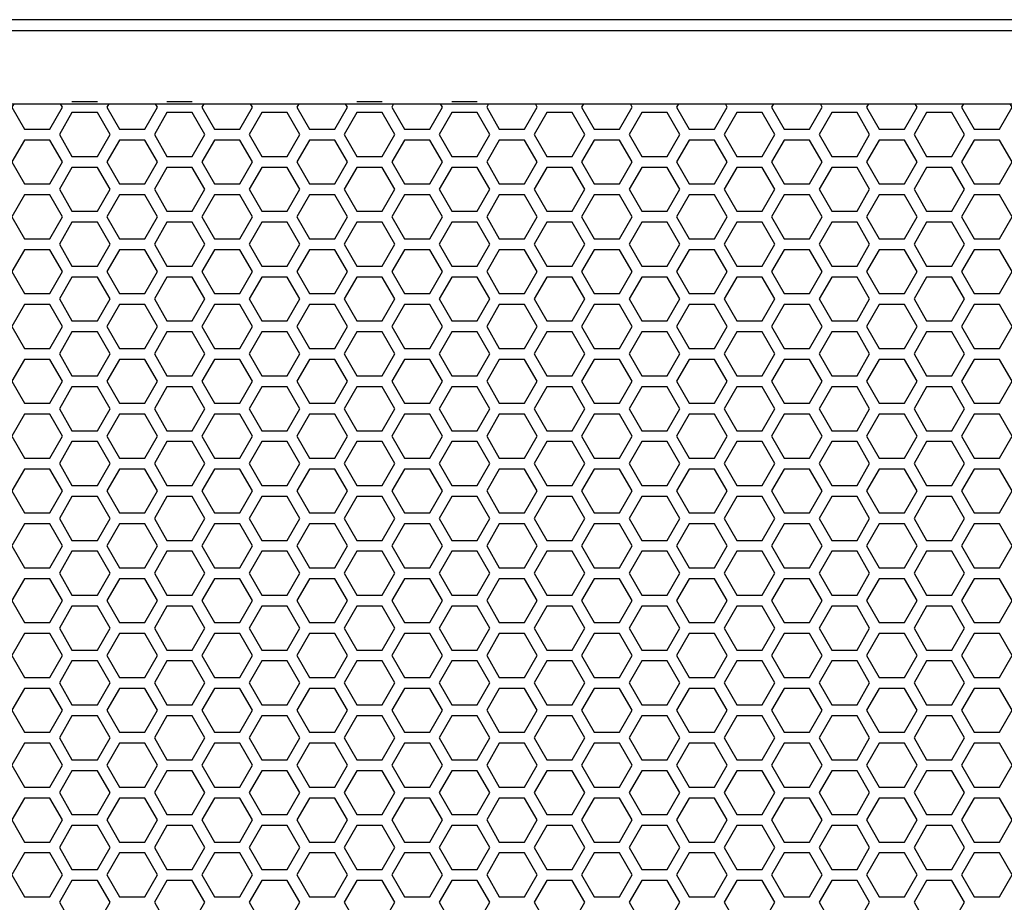
# Model space of a CAD drawing. Units: inches. Extents: x 10 to 1389, y 19 to 613.
# Drawn here: x 375 to 386, y 139 to 148 of the extents above; entities that cross this region are included whole.
import ezdxf

# ---------------------------------------------------------------- set-up
doc = ezdxf.new("R2010")
doc.units = ezdxf.units.IN
doc.header["$MEASUREMENT"] = 0

msp = doc.modelspace()

# ---------------------------------------------------------------- linework, layer by layer
at = {"elevation": 0}
for points in [[(362.591, 129.899), (390.543, 129.899), (390.543, 148.009), (362.591, 148.009)], [(390.445, 147.891), (362.689, 147.891), (362.689, 129.978), (390.445, 129.978)], [(375.922, 146.537), (376.059, 146.773), (375.922, 147.01), (375.649, 147.01), (375.513, 146.773), (375.649, 146.537)], [(376.945, 146.537), (377.081, 146.773), (376.945, 147.01), (376.672, 147.01), (376.536, 146.773), (376.672, 146.537)], [(377.968, 146.537), (378.104, 146.773), (377.968, 147.01), (377.695, 147.01), (377.559, 146.773), (377.695, 146.537)], [(378.991, 146.537), (379.127, 146.773), (378.991, 147.01), (378.718, 147.01), (378.582, 146.773), (378.718, 146.537)], [(380.014, 146.537), (380.15, 146.773), (380.014, 147.01), (379.741, 147.01), (379.604, 146.773), (379.741, 146.537)], [(381.036, 146.537), (381.173, 146.773), (381.036, 147.01), (380.764, 147.01), (380.627, 146.773), (380.764, 146.537)], [(382.059, 146.537), (382.196, 146.773), (382.059, 147.01), (381.787, 147.01), (381.65, 146.773), (381.787, 146.537)], [(383.082, 146.537), (383.219, 146.773), (383.082, 147.01), (382.809, 147.01), (382.673, 146.773), (382.809, 146.537)], [(384.105, 146.537), (384.241, 146.773), (384.105, 147.01), (383.832, 147.01), (383.696, 146.773), (383.832, 146.537)], [(385.128, 146.537), (385.264, 146.773), (385.128, 147.01), (384.855, 147.01), (384.719, 146.773), (384.855, 146.537)], [(375.411, 146.242), (375.547, 146.478), (375.411, 146.714), (375.138, 146.714), (375.002, 146.478), (375.138, 146.242)], [(376.434, 146.242), (376.57, 146.478), (376.434, 146.714), (376.161, 146.714), (376.024, 146.478), (376.161, 146.242)], [(377.456, 146.242), (377.593, 146.478), (377.456, 146.714), (377.184, 146.714), (377.047, 146.478), (377.184, 146.242)], [(378.479, 146.242), (378.616, 146.478), (378.479, 146.714), (378.207, 146.714), (378.07, 146.478), (378.207, 146.242)], [(379.502, 146.242), (379.639, 146.478), (379.502, 146.714), (379.229, 146.714), (379.093, 146.478), (379.229, 146.242)], [(380.525, 146.242), (380.661, 146.478), (380.525, 146.714), (380.252, 146.714), (380.116, 146.478), (380.252, 146.242)], [(381.548, 146.242), (381.684, 146.478), (381.548, 146.714), (381.275, 146.714), (381.139, 146.478), (381.275, 146.242)], [(382.571, 146.242), (382.707, 146.478), (382.571, 146.714), (382.298, 146.714), (382.162, 146.478), (382.298, 146.242)], [(383.594, 146.242), (383.73, 146.478), (383.594, 146.714), (383.321, 146.714), (383.184, 146.478), (383.321, 146.242)], [(384.616, 146.242), (384.753, 146.478), (384.616, 146.714), (384.344, 146.714), (384.207, 146.478), (384.344, 146.242)], [(385.639, 146.242), (385.776, 146.478), (385.639, 146.714), (385.367, 146.714), (385.23, 146.478), (385.367, 146.242)], [(375.922, 145.947), (376.059, 146.183), (375.922, 146.419), (375.649, 146.419), (375.513, 146.183), (375.649, 145.947)], [(376.945, 145.947), (377.081, 146.183), (376.945, 146.419), (376.672, 146.419), (376.536, 146.183), (376.672, 145.947)], [(377.968, 145.947), (378.104, 146.183), (377.968, 146.419), (377.695, 146.419), (377.559, 146.183), (377.695, 145.947)], [(378.991, 145.947), (379.127, 146.183), (378.991, 146.419), (378.718, 146.419), (378.582, 146.183), (378.718, 145.947)], [(380.014, 145.947), (380.15, 146.183), (380.014, 146.419), (379.741, 146.419), (379.604, 146.183), (379.741, 145.947)], [(381.036, 145.947), (381.173, 146.183), (381.036, 146.419), (380.764, 146.419), (380.627, 146.183), (380.764, 145.947)], [(382.059, 145.947), (382.196, 146.183), (382.059, 146.419), (381.787, 146.419), (381.65, 146.183), (381.787, 145.947)], [(383.082, 145.947), (383.219, 146.183), (383.082, 146.419), (382.809, 146.419), (382.673, 146.183), (382.809, 145.947)], [(384.105, 145.947), (384.241, 146.183), (384.105, 146.419), (383.832, 146.419), (383.696, 146.183), (383.832, 145.947)], [(385.128, 145.947), (385.264, 146.183), (385.128, 146.419), (384.855, 146.419), (384.719, 146.183), (384.855, 145.947)], [(375.411, 145.651), (375.547, 145.888), (375.411, 146.124), (375.138, 146.124), (375.002, 145.888), (375.138, 145.651)], [(376.434, 145.651), (376.57, 145.888), (376.434, 146.124), (376.161, 146.124), (376.024, 145.888), (376.161, 145.651)], [(377.456, 145.651), (377.593, 145.888), (377.456, 146.124), (377.184, 146.124), (377.047, 145.888), (377.184, 145.651)], [(378.479, 145.651), (378.616, 145.888), (378.479, 146.124), (378.207, 146.124), (378.07, 145.888), (378.207, 145.651)], [(379.502, 145.651), (379.639, 145.888), (379.502, 146.124), (379.229, 146.124), (379.093, 145.888), (379.229, 145.651)], [(380.525, 145.651), (380.661, 145.888), (380.525, 146.124), (380.252, 146.124), (380.116, 145.888), (380.252, 145.651)], [(381.548, 145.651), (381.684, 145.888), (381.548, 146.124), (381.275, 146.124), (381.139, 145.888), (381.275, 145.651)], [(382.571, 145.651), (382.707, 145.888), (382.571, 146.124), (382.298, 146.124), (382.162, 145.888), (382.298, 145.651)], [(383.594, 145.651), (383.73, 145.888), (383.594, 146.124), (383.321, 146.124), (383.184, 145.888), (383.321, 145.651)], [(384.616, 145.651), (384.753, 145.888), (384.616, 146.124), (384.344, 146.124), (384.207, 145.888), (384.344, 145.651)], [(385.639, 145.651), (385.776, 145.888), (385.639, 146.124), (385.367, 146.124), (385.23, 145.888), (385.367, 145.651)], [(375.922, 145.356), (376.059, 145.592), (375.922, 145.829), (375.649, 145.829), (375.513, 145.592), (375.649, 145.356)], [(376.945, 145.356), (377.081, 145.592), (376.945, 145.829), (376.672, 145.829), (376.536, 145.592), (376.672, 145.356)], [(377.968, 145.356), (378.104, 145.592), (377.968, 145.829), (377.695, 145.829), (377.559, 145.592), (377.695, 145.356)], [(378.991, 145.356), (379.127, 145.592), (378.991, 145.829), (378.718, 145.829), (378.582, 145.592), (378.718, 145.356)], [(380.014, 145.356), (380.15, 145.592), (380.014, 145.829), (379.741, 145.829), (379.604, 145.592), (379.741, 145.356)], [(381.036, 145.356), (381.173, 145.592), (381.036, 145.829), (380.764, 145.829), (380.627, 145.592), (380.764, 145.356)], [(382.059, 145.356), (382.196, 145.592), (382.059, 145.829), (381.787, 145.829), (381.65, 145.592), (381.787, 145.356)], [(383.082, 145.356), (383.219, 145.592), (383.082, 145.829), (382.809, 145.829), (382.673, 145.592), (382.809, 145.356)], [(384.105, 145.356), (384.241, 145.592), (384.105, 145.829), (383.832, 145.829), (383.696, 145.592), (383.832, 145.356)], [(385.128, 145.356), (385.264, 145.592), (385.128, 145.829), (384.855, 145.829), (384.719, 145.592), (384.855, 145.356)], [(375.411, 145.061), (375.547, 145.297), (375.411, 145.533), (375.138, 145.533), (375.002, 145.297), (375.138, 145.061)], [(376.434, 145.061), (376.57, 145.297), (376.434, 145.533), (376.161, 145.533), (376.024, 145.297), (376.161, 145.061)], [(377.456, 145.061), (377.593, 145.297), (377.456, 145.533), (377.184, 145.533), (377.047, 145.297), (377.184, 145.061)], [(378.479, 145.061), (378.616, 145.297), (378.479, 145.533), (378.207, 145.533), (378.07, 145.297), (378.207, 145.061)], [(379.502, 145.061), (379.639, 145.297), (379.502, 145.533), (379.229, 145.533), (379.093, 145.297), (379.229, 145.061)], [(380.525, 145.061), (380.661, 145.297), (380.525, 145.533), (380.252, 145.533), (380.116, 145.297), (380.252, 145.061)], [(381.548, 145.061), (381.684, 145.297), (381.548, 145.533), (381.275, 145.533), (381.139, 145.297), (381.275, 145.061)], [(382.571, 145.061), (382.707, 145.297), (382.571, 145.533), (382.298, 145.533), (382.162, 145.297), (382.298, 145.061)], [(383.594, 145.061), (383.73, 145.297), (383.594, 145.533), (383.321, 145.533), (383.184, 145.297), (383.321, 145.061)], [(384.616, 145.061), (384.753, 145.297), (384.616, 145.533), (384.344, 145.533), (384.207, 145.297), (384.344, 145.061)], [(385.639, 145.061), (385.776, 145.297), (385.639, 145.533), (385.367, 145.533), (385.23, 145.297), (385.367, 145.061)], [(375.922, 144.766), (376.059, 145.002), (375.922, 145.238), (375.649, 145.238), (375.513, 145.002), (375.649, 144.766)], [(376.945, 144.766), (377.081, 145.002), (376.945, 145.238), (376.672, 145.238), (376.536, 145.002), (376.672, 144.766)], [(377.968, 144.766), (378.104, 145.002), (377.968, 145.238), (377.695, 145.238), (377.559, 145.002), (377.695, 144.766)], [(378.991, 144.766), (379.127, 145.002), (378.991, 145.238), (378.718, 145.238), (378.582, 145.002), (378.718, 144.766)], [(380.014, 144.766), (380.15, 145.002), (380.014, 145.238), (379.741, 145.238), (379.604, 145.002), (379.741, 144.766)], [(381.036, 144.766), (381.173, 145.002), (381.036, 145.238), (380.764, 145.238), (380.627, 145.002), (380.764, 144.766)], [(382.059, 144.766), (382.196, 145.002), (382.059, 145.238), (381.787, 145.238), (381.65, 145.002), (381.787, 144.766)], [(383.082, 144.766), (383.219, 145.002), (383.082, 145.238), (382.809, 145.238), (382.673, 145.002), (382.809, 144.766)], [(384.105, 144.766), (384.241, 145.002), (384.105, 145.238), (383.832, 145.238), (383.696, 145.002), (383.832, 144.766)], [(385.128, 144.766), (385.264, 145.002), (385.128, 145.238), (384.855, 145.238), (384.719, 145.002), (384.855, 144.766)], [(375.411, 144.47), (375.547, 144.706), (375.411, 144.943), (375.138, 144.943), (375.002, 144.706), (375.138, 144.47)], [(376.434, 144.47), (376.57, 144.706), (376.434, 144.943), (376.161, 144.943), (376.024, 144.706), (376.161, 144.47)], [(377.456, 144.47), (377.593, 144.706), (377.456, 144.943), (377.184, 144.943), (377.047, 144.706), (377.184, 144.47)], [(378.479, 144.47), (378.616, 144.706), (378.479, 144.943), (378.207, 144.943), (378.07, 144.706), (378.207, 144.47)], [(379.502, 144.47), (379.639, 144.706), (379.502, 144.943), (379.229, 144.943), (379.093, 144.706), (379.229, 144.47)], [(380.525, 144.47), (380.661, 144.706), (380.525, 144.943), (380.252, 144.943), (380.116, 144.706), (380.252, 144.47)], [(381.548, 144.47), (381.684, 144.706), (381.548, 144.943), (381.275, 144.943), (381.139, 144.706), (381.275, 144.47)], [(382.571, 144.47), (382.707, 144.706), (382.571, 144.943), (382.298, 144.943), (382.162, 144.706), (382.298, 144.47)], [(383.594, 144.47), (383.73, 144.706), (383.594, 144.943), (383.321, 144.943), (383.184, 144.706), (383.321, 144.47)], [(384.616, 144.47), (384.753, 144.706), (384.616, 144.943), (384.344, 144.943), (384.207, 144.706), (384.344, 144.47)], [(385.639, 144.47), (385.776, 144.706), (385.639, 144.943), (385.367, 144.943), (385.23, 144.706), (385.367, 144.47)], [(375.922, 144.175), (376.059, 144.411), (375.922, 144.647), (375.649, 144.647), (375.513, 144.411), (375.649, 144.175)], [(376.945, 144.175), (377.081, 144.411), (376.945, 144.647), (376.672, 144.647), (376.536, 144.411), (376.672, 144.175)], [(377.968, 144.175), (378.104, 144.411), (377.968, 144.647), (377.695, 144.647), (377.559, 144.411), (377.695, 144.175)], [(378.991, 144.175), (379.127, 144.411), (378.991, 144.647), (378.718, 144.647), (378.582, 144.411), (378.718, 144.175)], [(380.014, 144.175), (380.15, 144.411), (380.014, 144.647), (379.741, 144.647), (379.604, 144.411), (379.741, 144.175)], [(381.036, 144.175), (381.173, 144.411), (381.036, 144.647), (380.764, 144.647), (380.627, 144.411), (380.764, 144.175)], [(382.059, 144.175), (382.196, 144.411), (382.059, 144.647), (381.787, 144.647), (381.65, 144.411), (381.787, 144.175)], [(383.082, 144.175), (383.219, 144.411), (383.082, 144.647), (382.809, 144.647), (382.673, 144.411), (382.809, 144.175)], [(384.105, 144.175), (384.241, 144.411), (384.105, 144.647), (383.832, 144.647), (383.696, 144.411), (383.832, 144.175)], [(385.128, 144.175), (385.264, 144.411), (385.128, 144.647), (384.855, 144.647), (384.719, 144.411), (384.855, 144.175)], [(375.411, 143.88), (375.547, 144.116), (375.411, 144.352), (375.138, 144.352), (375.002, 144.116), (375.138, 143.88)], [(376.434, 143.88), (376.57, 144.116), (376.434, 144.352), (376.161, 144.352), (376.024, 144.116), (376.161, 143.88)], [(377.456, 143.88), (377.593, 144.116), (377.456, 144.352), (377.184, 144.352), (377.047, 144.116), (377.184, 143.88)], [(378.479, 143.88), (378.616, 144.116), (378.479, 144.352), (378.207, 144.352), (378.07, 144.116), (378.207, 143.88)], [(379.502, 143.88), (379.639, 144.116), (379.502, 144.352), (379.229, 144.352), (379.093, 144.116), (379.229, 143.88)], [(380.525, 143.88), (380.661, 144.116), (380.525, 144.352), (380.252, 144.352), (380.116, 144.116), (380.252, 143.88)], [(381.548, 143.88), (381.684, 144.116), (381.548, 144.352), (381.275, 144.352), (381.139, 144.116), (381.275, 143.88)], [(382.571, 143.88), (382.707, 144.116), (382.571, 144.352), (382.298, 144.352), (382.162, 144.116), (382.298, 143.88)], [(383.594, 143.88), (383.73, 144.116), (383.594, 144.352), (383.321, 144.352), (383.184, 144.116), (383.321, 143.88)], [(384.616, 143.88), (384.753, 144.116), (384.616, 144.352), (384.344, 144.352), (384.207, 144.116), (384.344, 143.88)], [(385.639, 143.88), (385.776, 144.116), (385.639, 144.352), (385.367, 144.352), (385.23, 144.116), (385.367, 143.88)], [(375.922, 143.584), (376.059, 143.821), (375.922, 144.057), (375.649, 144.057), (375.513, 143.821), (375.649, 143.584)], [(376.945, 143.584), (377.081, 143.821), (376.945, 144.057), (376.672, 144.057), (376.536, 143.821), (376.672, 143.584)], [(377.968, 143.584), (378.104, 143.821), (377.968, 144.057), (377.695, 144.057), (377.559, 143.821), (377.695, 143.584)], [(378.991, 143.584), (379.127, 143.821), (378.991, 144.057), (378.718, 144.057), (378.582, 143.821), (378.718, 143.584)], [(380.014, 143.584), (380.15, 143.821), (380.014, 144.057), (379.741, 144.057), (379.604, 143.821), (379.741, 143.584)], [(381.036, 143.584), (381.173, 143.821), (381.036, 144.057), (380.764, 144.057), (380.627, 143.821), (380.764, 143.584)], [(382.059, 143.584), (382.196, 143.821), (382.059, 144.057), (381.787, 144.057), (381.65, 143.821), (381.787, 143.584)], [(383.082, 143.584), (383.219, 143.821), (383.082, 144.057), (382.809, 144.057), (382.673, 143.821), (382.809, 143.584)], [(384.105, 143.584), (384.241, 143.821), (384.105, 144.057), (383.832, 144.057), (383.696, 143.821), (383.832, 143.584)], [(385.128, 143.584), (385.264, 143.821), (385.128, 144.057), (384.855, 144.057), (384.719, 143.821), (384.855, 143.584)], [(375.411, 143.289), (375.547, 143.525), (375.411, 143.762), (375.138, 143.762), (375.002, 143.525), (375.138, 143.289)], [(376.434, 143.289), (376.57, 143.525), (376.434, 143.762), (376.161, 143.762), (376.024, 143.525), (376.161, 143.289)], [(377.456, 143.289), (377.593, 143.525), (377.456, 143.762), (377.184, 143.762), (377.047, 143.525), (377.184, 143.289)], [(378.479, 143.289), (378.616, 143.525), (378.479, 143.762), (378.207, 143.762), (378.07, 143.525), (378.207, 143.289)], [(379.502, 143.289), (379.639, 143.525), (379.502, 143.762), (379.229, 143.762), (379.093, 143.525), (379.229, 143.289)], [(380.525, 143.289), (380.661, 143.525), (380.525, 143.762), (380.252, 143.762), (380.116, 143.525), (380.252, 143.289)], [(381.548, 143.289), (381.684, 143.525), (381.548, 143.762), (381.275, 143.762), (381.139, 143.525), (381.275, 143.289)], [(382.571, 143.289), (382.707, 143.525), (382.571, 143.762), (382.298, 143.762), (382.162, 143.525), (382.298, 143.289)], [(383.594, 143.289), (383.73, 143.525), (383.594, 143.762), (383.321, 143.762), (383.184, 143.525), (383.321, 143.289)], [(384.616, 143.289), (384.753, 143.525), (384.616, 143.762), (384.344, 143.762), (384.207, 143.525), (384.344, 143.289)], [(385.639, 143.289), (385.776, 143.525), (385.639, 143.762), (385.367, 143.762), (385.23, 143.525), (385.367, 143.289)], [(375.922, 142.994), (376.059, 143.23), (375.922, 143.466), (375.649, 143.466), (375.513, 143.23), (375.649, 142.994)], [(376.945, 142.994), (377.081, 143.23), (376.945, 143.466), (376.672, 143.466), (376.536, 143.23), (376.672, 142.994)], [(377.968, 142.994), (378.104, 143.23), (377.968, 143.466), (377.695, 143.466), (377.559, 143.23), (377.695, 142.994)], [(378.991, 142.994), (379.127, 143.23), (378.991, 143.466), (378.718, 143.466), (378.582, 143.23), (378.718, 142.994)], [(380.014, 142.994), (380.15, 143.23), (380.014, 143.466), (379.741, 143.466), (379.604, 143.23), (379.741, 142.994)], [(381.036, 142.994), (381.173, 143.23), (381.036, 143.466), (380.764, 143.466), (380.627, 143.23), (380.764, 142.994)], [(382.059, 142.994), (382.196, 143.23), (382.059, 143.466), (381.787, 143.466), (381.65, 143.23), (381.787, 142.994)], [(383.082, 142.994), (383.219, 143.23), (383.082, 143.466), (382.809, 143.466), (382.673, 143.23), (382.809, 142.994)], [(384.105, 142.994), (384.241, 143.23), (384.105, 143.466), (383.832, 143.466), (383.696, 143.23), (383.832, 142.994)], [(385.128, 142.994), (385.264, 143.23), (385.128, 143.466), (384.855, 143.466), (384.719, 143.23), (384.855, 142.994)], [(375.411, 142.699), (375.547, 142.935), (375.411, 143.171), (375.138, 143.171), (375.002, 142.935), (375.138, 142.699)], [(376.434, 142.699), (376.57, 142.935), (376.434, 143.171), (376.161, 143.171), (376.024, 142.935), (376.161, 142.699)], [(377.456, 142.699), (377.593, 142.935), (377.456, 143.171), (377.184, 143.171), (377.047, 142.935), (377.184, 142.699)], [(378.479, 142.699), (378.616, 142.935), (378.479, 143.171), (378.207, 143.171), (378.07, 142.935), (378.207, 142.699)], [(379.502, 142.699), (379.639, 142.935), (379.502, 143.171), (379.229, 143.171), (379.093, 142.935), (379.229, 142.699)], [(380.525, 142.699), (380.661, 142.935), (380.525, 143.171), (380.252, 143.171), (380.116, 142.935), (380.252, 142.699)], [(381.548, 142.699), (381.684, 142.935), (381.548, 143.171), (381.275, 143.171), (381.139, 142.935), (381.275, 142.699)], [(382.571, 142.699), (382.707, 142.935), (382.571, 143.171), (382.298, 143.171), (382.162, 142.935), (382.298, 142.699)], [(383.594, 142.699), (383.73, 142.935), (383.594, 143.171), (383.321, 143.171), (383.184, 142.935), (383.321, 142.699)], [(384.616, 142.699), (384.753, 142.935), (384.616, 143.171), (384.344, 143.171), (384.207, 142.935), (384.344, 142.699)], [(385.639, 142.699), (385.776, 142.935), (385.639, 143.171), (385.367, 143.171), (385.23, 142.935), (385.367, 142.699)], [(375.922, 142.403), (376.059, 142.64), (375.922, 142.876), (375.649, 142.876), (375.513, 142.64), (375.649, 142.403)], [(376.945, 142.403), (377.081, 142.64), (376.945, 142.876), (376.672, 142.876), (376.536, 142.64), (376.672, 142.403)], [(377.968, 142.403), (378.104, 142.64), (377.968, 142.876), (377.695, 142.876), (377.559, 142.64), (377.695, 142.403)], [(378.991, 142.403), (379.127, 142.64), (378.991, 142.876), (378.718, 142.876), (378.582, 142.64), (378.718, 142.403)], [(380.014, 142.403), (380.15, 142.64), (380.014, 142.876), (379.741, 142.876), (379.604, 142.64), (379.741, 142.403)], [(381.036, 142.403), (381.173, 142.64), (381.036, 142.876), (380.764, 142.876), (380.627, 142.64), (380.764, 142.403)], [(382.059, 142.403), (382.196, 142.64), (382.059, 142.876), (381.787, 142.876), (381.65, 142.64), (381.787, 142.403)], [(383.082, 142.403), (383.219, 142.64), (383.082, 142.876), (382.809, 142.876), (382.673, 142.64), (382.809, 142.403)], [(384.105, 142.403), (384.241, 142.64), (384.105, 142.876), (383.832, 142.876), (383.696, 142.64), (383.832, 142.403)], [(385.128, 142.403), (385.264, 142.64), (385.128, 142.876), (384.855, 142.876), (384.719, 142.64), (384.855, 142.403)], [(375.411, 142.108), (375.547, 142.344), (375.411, 142.58), (375.138, 142.58), (375.002, 142.344), (375.138, 142.108)], [(376.434, 142.108), (376.57, 142.344), (376.434, 142.58), (376.161, 142.58), (376.024, 142.344), (376.161, 142.108)], [(377.456, 142.108), (377.593, 142.344), (377.456, 142.58), (377.184, 142.58), (377.047, 142.344), (377.184, 142.108)], [(378.479, 142.108), (378.616, 142.344), (378.479, 142.58), (378.207, 142.58), (378.07, 142.344), (378.207, 142.108)], [(379.502, 142.108), (379.639, 142.344), (379.502, 142.58), (379.229, 142.58), (379.093, 142.344), (379.229, 142.108)], [(380.525, 142.108), (380.661, 142.344), (380.525, 142.58), (380.252, 142.58), (380.116, 142.344), (380.252, 142.108)], [(381.548, 142.108), (381.684, 142.344), (381.548, 142.58), (381.275, 142.58), (381.139, 142.344), (381.275, 142.108)], [(382.571, 142.108), (382.707, 142.344), (382.571, 142.58), (382.298, 142.58), (382.162, 142.344), (382.298, 142.108)], [(383.594, 142.108), (383.73, 142.344), (383.594, 142.58), (383.321, 142.58), (383.184, 142.344), (383.321, 142.108)], [(384.616, 142.108), (384.753, 142.344), (384.616, 142.58), (384.344, 142.58), (384.207, 142.344), (384.344, 142.108)], [(385.639, 142.108), (385.776, 142.344), (385.639, 142.58), (385.367, 142.58), (385.23, 142.344), (385.367, 142.108)], [(375.922, 141.813), (376.059, 142.049), (375.922, 142.285), (375.649, 142.285), (375.513, 142.049), (375.649, 141.813)], [(376.945, 141.813), (377.081, 142.049), (376.945, 142.285), (376.672, 142.285), (376.536, 142.049), (376.672, 141.813)], [(377.968, 141.813), (378.104, 142.049), (377.968, 142.285), (377.695, 142.285), (377.559, 142.049), (377.695, 141.813)], [(378.991, 141.813), (379.127, 142.049), (378.991, 142.285), (378.718, 142.285), (378.582, 142.049), (378.718, 141.813)], [(380.014, 141.813), (380.15, 142.049), (380.014, 142.285), (379.741, 142.285), (379.604, 142.049), (379.741, 141.813)], [(381.036, 141.813), (381.173, 142.049), (381.036, 142.285), (380.764, 142.285), (380.627, 142.049), (380.764, 141.813)], [(382.059, 141.813), (382.196, 142.049), (382.059, 142.285), (381.787, 142.285), (381.65, 142.049), (381.787, 141.813)], [(383.082, 141.813), (383.219, 142.049), (383.082, 142.285), (382.809, 142.285), (382.673, 142.049), (382.809, 141.813)], [(384.105, 141.813), (384.241, 142.049), (384.105, 142.285), (383.832, 142.285), (383.696, 142.049), (383.832, 141.813)], [(385.128, 141.813), (385.264, 142.049), (385.128, 142.285), (384.855, 142.285), (384.719, 142.049), (384.855, 141.813)], [(375.411, 141.517), (375.547, 141.754), (375.411, 141.99), (375.138, 141.99), (375.002, 141.754), (375.138, 141.517)], [(376.434, 141.517), (376.57, 141.754), (376.434, 141.99), (376.161, 141.99), (376.024, 141.754), (376.161, 141.517)], [(377.456, 141.517), (377.593, 141.754), (377.456, 141.99), (377.184, 141.99), (377.047, 141.754), (377.184, 141.517)], [(378.479, 141.517), (378.616, 141.754), (378.479, 141.99), (378.207, 141.99), (378.07, 141.754), (378.207, 141.517)], [(379.502, 141.517), (379.639, 141.754), (379.502, 141.99), (379.229, 141.99), (379.093, 141.754), (379.229, 141.517)], [(380.525, 141.517), (380.661, 141.754), (380.525, 141.99), (380.252, 141.99), (380.116, 141.754), (380.252, 141.517)], [(381.548, 141.517), (381.684, 141.754), (381.548, 141.99), (381.275, 141.99), (381.139, 141.754), (381.275, 141.517)], [(382.571, 141.517), (382.707, 141.754), (382.571, 141.99), (382.298, 141.99), (382.162, 141.754), (382.298, 141.517)], [(383.594, 141.517), (383.73, 141.754), (383.594, 141.99), (383.321, 141.99), (383.184, 141.754), (383.321, 141.517)], [(384.616, 141.517), (384.753, 141.754), (384.616, 141.99), (384.344, 141.99), (384.207, 141.754), (384.344, 141.517)], [(385.639, 141.517), (385.776, 141.754), (385.639, 141.99), (385.367, 141.99), (385.23, 141.754), (385.367, 141.517)], [(375.922, 141.222), (376.059, 141.458), (375.922, 141.695), (375.649, 141.695), (375.513, 141.458), (375.649, 141.222)], [(376.945, 141.222), (377.081, 141.458), (376.945, 141.695), (376.672, 141.695), (376.536, 141.458), (376.672, 141.222)], [(377.968, 141.222), (378.104, 141.458), (377.968, 141.695), (377.695, 141.695), (377.559, 141.458), (377.695, 141.222)], [(378.991, 141.222), (379.127, 141.458), (378.991, 141.695), (378.718, 141.695), (378.582, 141.458), (378.718, 141.222)], [(380.014, 141.222), (380.15, 141.458), (380.014, 141.695), (379.741, 141.695), (379.604, 141.458), (379.741, 141.222)], [(381.036, 141.222), (381.173, 141.458), (381.036, 141.695), (380.764, 141.695), (380.627, 141.458), (380.764, 141.222)], [(382.059, 141.222), (382.196, 141.458), (382.059, 141.695), (381.787, 141.695), (381.65, 141.458), (381.787, 141.222)], [(383.082, 141.222), (383.219, 141.458), (383.082, 141.695), (382.809, 141.695), (382.673, 141.458), (382.809, 141.222)], [(384.105, 141.222), (384.241, 141.458), (384.105, 141.695), (383.832, 141.695), (383.696, 141.458), (383.832, 141.222)], [(385.128, 141.222), (385.264, 141.458), (385.128, 141.695), (384.855, 141.695), (384.719, 141.458), (384.855, 141.222)], [(375.411, 140.927), (375.547, 141.163), (375.411, 141.399), (375.138, 141.399), (375.002, 141.163), (375.138, 140.927)], [(376.434, 140.927), (376.57, 141.163), (376.434, 141.399), (376.161, 141.399), (376.024, 141.163), (376.161, 140.927)], [(377.456, 140.927), (377.593, 141.163), (377.456, 141.399), (377.184, 141.399), (377.047, 141.163), (377.184, 140.927)], [(378.479, 140.927), (378.616, 141.163), (378.479, 141.399), (378.207, 141.399), (378.07, 141.163), (378.207, 140.927)], [(379.502, 140.927), (379.639, 141.163), (379.502, 141.399), (379.229, 141.399), (379.093, 141.163), (379.229, 140.927)], [(380.525, 140.927), (380.661, 141.163), (380.525, 141.399), (380.252, 141.399), (380.116, 141.163), (380.252, 140.927)], [(381.548, 140.927), (381.684, 141.163), (381.548, 141.399), (381.275, 141.399), (381.139, 141.163), (381.275, 140.927)], [(382.571, 140.927), (382.707, 141.163), (382.571, 141.399), (382.298, 141.399), (382.162, 141.163), (382.298, 140.927)], [(383.594, 140.927), (383.73, 141.163), (383.594, 141.399), (383.321, 141.399), (383.184, 141.163), (383.321, 140.927)], [(384.616, 140.927), (384.753, 141.163), (384.616, 141.399), (384.344, 141.399), (384.207, 141.163), (384.344, 140.927)], [(385.639, 140.927), (385.776, 141.163), (385.639, 141.399), (385.367, 141.399), (385.23, 141.163), (385.367, 140.927)], [(375.922, 140.632), (376.059, 140.868), (375.922, 141.104), (375.649, 141.104), (375.513, 140.868), (375.649, 140.632)], [(376.945, 140.632), (377.081, 140.868), (376.945, 141.104), (376.672, 141.104), (376.536, 140.868), (376.672, 140.632)], [(377.968, 140.632), (378.104, 140.868), (377.968, 141.104), (377.695, 141.104), (377.559, 140.868), (377.695, 140.632)], [(378.991, 140.632), (379.127, 140.868), (378.991, 141.104), (378.718, 141.104), (378.582, 140.868), (378.718, 140.632)], [(380.014, 140.632), (380.15, 140.868), (380.014, 141.104), (379.741, 141.104), (379.604, 140.868), (379.741, 140.632)], [(381.036, 140.632), (381.173, 140.868), (381.036, 141.104), (380.764, 141.104), (380.627, 140.868), (380.764, 140.632)], [(382.059, 140.632), (382.196, 140.868), (382.059, 141.104), (381.787, 141.104), (381.65, 140.868), (381.787, 140.632)], [(383.082, 140.632), (383.219, 140.868), (383.082, 141.104), (382.809, 141.104), (382.673, 140.868), (382.809, 140.632)], [(384.105, 140.632), (384.241, 140.868), (384.105, 141.104), (383.832, 141.104), (383.696, 140.868), (383.832, 140.632)], [(385.128, 140.632), (385.264, 140.868), (385.128, 141.104), (384.855, 141.104), (384.719, 140.868), (384.855, 140.632)], [(375.411, 140.336), (375.547, 140.573), (375.411, 140.809), (375.138, 140.809), (375.002, 140.573), (375.138, 140.336)], [(376.434, 140.336), (376.57, 140.573), (376.434, 140.809), (376.161, 140.809), (376.024, 140.573), (376.161, 140.336)], [(377.456, 140.336), (377.593, 140.573), (377.456, 140.809), (377.184, 140.809), (377.047, 140.573), (377.184, 140.336)], [(378.479, 140.336), (378.616, 140.573), (378.479, 140.809), (378.207, 140.809), (378.07, 140.573), (378.207, 140.336)], [(379.502, 140.336), (379.639, 140.573), (379.502, 140.809), (379.229, 140.809), (379.093, 140.573), (379.229, 140.336)], [(380.525, 140.336), (380.661, 140.573), (380.525, 140.809), (380.252, 140.809), (380.116, 140.573), (380.252, 140.336)], [(381.548, 140.336), (381.684, 140.573), (381.548, 140.809), (381.275, 140.809), (381.139, 140.573), (381.275, 140.336)], [(382.571, 140.336), (382.707, 140.573), (382.571, 140.809), (382.298, 140.809), (382.162, 140.573), (382.298, 140.336)], [(383.594, 140.336), (383.73, 140.573), (383.594, 140.809), (383.321, 140.809), (383.184, 140.573), (383.321, 140.336)], [(384.616, 140.336), (384.753, 140.573), (384.616, 140.809), (384.344, 140.809), (384.207, 140.573), (384.344, 140.336)], [(385.639, 140.336), (385.776, 140.573), (385.639, 140.809), (385.367, 140.809), (385.23, 140.573), (385.367, 140.336)], [(375.922, 140.041), (376.059, 140.277), (375.922, 140.514), (375.649, 140.514), (375.513, 140.277), (375.649, 140.041)], [(376.945, 140.041), (377.081, 140.277), (376.945, 140.514), (376.672, 140.514), (376.536, 140.277), (376.672, 140.041)], [(377.968, 140.041), (378.104, 140.277), (377.968, 140.514), (377.695, 140.514), (377.559, 140.277), (377.695, 140.041)], [(378.991, 140.041), (379.127, 140.277), (378.991, 140.514), (378.718, 140.514), (378.582, 140.277), (378.718, 140.041)], [(380.014, 140.041), (380.15, 140.277), (380.014, 140.514), (379.741, 140.514), (379.604, 140.277), (379.741, 140.041)], [(381.036, 140.041), (381.173, 140.277), (381.036, 140.514), (380.764, 140.514), (380.627, 140.277), (380.764, 140.041)], [(382.059, 140.041), (382.196, 140.277), (382.059, 140.514), (381.787, 140.514), (381.65, 140.277), (381.787, 140.041)], [(383.082, 140.041), (383.219, 140.277), (383.082, 140.514), (382.809, 140.514), (382.673, 140.277), (382.809, 140.041)], [(384.105, 140.041), (384.241, 140.277), (384.105, 140.514), (383.832, 140.514), (383.696, 140.277), (383.832, 140.041)], [(385.128, 140.041), (385.264, 140.277), (385.128, 140.514), (384.855, 140.514), (384.719, 140.277), (384.855, 140.041)], [(375.411, 139.746), (375.547, 139.982), (375.411, 140.218), (375.138, 140.218), (375.002, 139.982), (375.138, 139.746)], [(376.434, 139.746), (376.57, 139.982), (376.434, 140.218), (376.161, 140.218), (376.024, 139.982), (376.161, 139.746)], [(377.456, 139.746), (377.593, 139.982), (377.456, 140.218), (377.184, 140.218), (377.047, 139.982), (377.184, 139.746)], [(378.479, 139.746), (378.616, 139.982), (378.479, 140.218), (378.207, 140.218), (378.07, 139.982), (378.207, 139.746)], [(379.502, 139.746), (379.639, 139.982), (379.502, 140.218), (379.229, 140.218), (379.093, 139.982), (379.229, 139.746)], [(380.525, 139.746), (380.661, 139.982), (380.525, 140.218), (380.252, 140.218), (380.116, 139.982), (380.252, 139.746)], [(381.548, 139.746), (381.684, 139.982), (381.548, 140.218), (381.275, 140.218), (381.139, 139.982), (381.275, 139.746)], [(382.571, 139.746), (382.707, 139.982), (382.571, 140.218), (382.298, 140.218), (382.162, 139.982), (382.298, 139.746)], [(383.594, 139.746), (383.73, 139.982), (383.594, 140.218), (383.321, 140.218), (383.184, 139.982), (383.321, 139.746)], [(384.616, 139.746), (384.753, 139.982), (384.616, 140.218), (384.344, 140.218), (384.207, 139.982), (384.344, 139.746)], [(385.639, 139.746), (385.776, 139.982), (385.639, 140.218), (385.367, 140.218), (385.23, 139.982), (385.367, 139.746)], [(375.922, 139.451), (376.059, 139.687), (375.922, 139.923), (375.649, 139.923), (375.513, 139.687), (375.649, 139.451)], [(376.945, 139.451), (377.081, 139.687), (376.945, 139.923), (376.672, 139.923), (376.536, 139.687), (376.672, 139.451)], [(377.968, 139.451), (378.104, 139.687), (377.968, 139.923), (377.695, 139.923), (377.559, 139.687), (377.695, 139.451)], [(378.991, 139.451), (379.127, 139.687), (378.991, 139.923), (378.718, 139.923), (378.582, 139.687), (378.718, 139.451)], [(380.014, 139.451), (380.15, 139.687), (380.014, 139.923), (379.741, 139.923), (379.604, 139.687), (379.741, 139.451)], [(381.036, 139.451), (381.173, 139.687), (381.036, 139.923), (380.764, 139.923), (380.627, 139.687), (380.764, 139.451)], [(382.059, 139.451), (382.196, 139.687), (382.059, 139.923), (381.787, 139.923), (381.65, 139.687), (381.787, 139.451)], [(383.082, 139.451), (383.219, 139.687), (383.082, 139.923), (382.809, 139.923), (382.673, 139.687), (382.809, 139.451)], [(384.105, 139.451), (384.241, 139.687), (384.105, 139.923), (383.832, 139.923), (383.696, 139.687), (383.832, 139.451)], [(385.128, 139.451), (385.264, 139.687), (385.128, 139.923), (384.855, 139.923), (384.719, 139.687), (384.855, 139.451)], [(375.411, 139.155), (375.547, 139.392), (375.411, 139.628), (375.138, 139.628), (375.002, 139.392), (375.138, 139.155)], [(376.434, 139.155), (376.57, 139.392), (376.434, 139.628), (376.161, 139.628), (376.024, 139.392), (376.161, 139.155)], [(377.456, 139.155), (377.593, 139.392), (377.456, 139.628), (377.184, 139.628), (377.047, 139.392), (377.184, 139.155)], [(378.479, 139.155), (378.616, 139.392), (378.479, 139.628), (378.207, 139.628), (378.07, 139.392), (378.207, 139.155)], [(379.502, 139.155), (379.639, 139.392), (379.502, 139.628), (379.229, 139.628), (379.093, 139.392), (379.229, 139.155)], [(380.525, 139.155), (380.661, 139.392), (380.525, 139.628), (380.252, 139.628), (380.116, 139.392), (380.252, 139.155)], [(381.548, 139.155), (381.684, 139.392), (381.548, 139.628), (381.275, 139.628), (381.139, 139.392), (381.275, 139.155)], [(382.571, 139.155), (382.707, 139.392), (382.571, 139.628), (382.298, 139.628), (382.162, 139.392), (382.298, 139.155)], [(383.594, 139.155), (383.73, 139.392), (383.594, 139.628), (383.321, 139.628), (383.184, 139.392), (383.321, 139.155)], [(384.616, 139.155), (384.753, 139.392), (384.616, 139.628), (384.344, 139.628), (384.207, 139.392), (384.344, 139.155)], [(385.639, 139.155), (385.776, 139.392), (385.639, 139.628), (385.367, 139.628), (385.23, 139.392), (385.367, 139.155)], [(375.922, 138.86), (376.059, 139.096), (375.922, 139.332), (375.649, 139.332), (375.513, 139.096), (375.649, 138.86)], [(376.945, 138.86), (377.081, 139.096), (376.945, 139.332), (376.672, 139.332), (376.536, 139.096), (376.672, 138.86)], [(377.968, 138.86), (378.104, 139.096), (377.968, 139.332), (377.695, 139.332), (377.559, 139.096), (377.695, 138.86)], [(378.991, 138.86), (379.127, 139.096), (378.991, 139.332), (378.718, 139.332), (378.582, 139.096), (378.718, 138.86)], [(380.014, 138.86), (380.15, 139.096), (380.014, 139.332), (379.741, 139.332), (379.604, 139.096), (379.741, 138.86)], [(381.036, 138.86), (381.173, 139.096), (381.036, 139.332), (380.764, 139.332), (380.627, 139.096), (380.764, 138.86)], [(382.059, 138.86), (382.196, 139.096), (382.059, 139.332), (381.787, 139.332), (381.65, 139.096), (381.787, 138.86)], [(383.082, 138.86), (383.219, 139.096), (383.082, 139.332), (382.809, 139.332), (382.673, 139.096), (382.809, 138.86)], [(384.105, 138.86), (384.241, 139.096), (384.105, 139.332), (383.832, 139.332), (383.696, 139.096), (383.832, 138.86)], [(385.128, 138.86), (385.264, 139.096), (385.128, 139.332), (384.855, 139.332), (384.719, 139.096), (384.855, 138.86)], [(375.411, 138.565), (375.547, 138.801), (375.411, 139.037), (375.138, 139.037), (375.002, 138.801), (375.138, 138.565)], [(376.434, 138.565), (376.57, 138.801), (376.434, 139.037), (376.161, 139.037), (376.024, 138.801), (376.161, 138.565)], [(377.456, 138.565), (377.593, 138.801), (377.456, 139.037), (377.184, 139.037), (377.047, 138.801), (377.184, 138.565)], [(378.479, 138.565), (378.616, 138.801), (378.479, 139.037), (378.207, 139.037), (378.07, 138.801), (378.207, 138.565)], [(379.502, 138.565), (379.639, 138.801), (379.502, 139.037), (379.229, 139.037), (379.093, 138.801), (379.229, 138.565)], [(380.525, 138.565), (380.661, 138.801), (380.525, 139.037), (380.252, 139.037), (380.116, 138.801), (380.252, 138.565)], [(381.548, 138.565), (381.684, 138.801), (381.548, 139.037), (381.275, 139.037), (381.139, 138.801), (381.275, 138.565)], [(382.571, 138.565), (382.707, 138.801), (382.571, 139.037), (382.298, 139.037), (382.162, 138.801), (382.298, 138.565)], [(383.594, 138.565), (383.73, 138.801), (383.594, 139.037), (383.321, 139.037), (383.184, 138.801), (383.321, 138.565)], [(384.616, 138.565), (384.753, 138.801), (384.616, 139.037), (384.344, 139.037), (384.207, 138.801), (384.344, 138.565)], [(385.639, 138.565), (385.776, 138.801), (385.639, 139.037), (385.367, 139.037), (385.23, 138.801), (385.367, 138.565)], [(375.922, 138.269), (376.059, 138.506), (375.922, 138.742), (375.649, 138.742), (375.513, 138.506), (375.649, 138.269)], [(376.945, 138.269), (377.081, 138.506), (376.945, 138.742), (376.672, 138.742), (376.536, 138.506), (376.672, 138.269)], [(377.968, 138.269), (378.104, 138.506), (377.968, 138.742), (377.695, 138.742), (377.559, 138.506), (377.695, 138.269)], [(378.991, 138.269), (379.127, 138.506), (378.991, 138.742), (378.718, 138.742), (378.582, 138.506), (378.718, 138.269)], [(380.014, 138.269), (380.15, 138.506), (380.014, 138.742), (379.741, 138.742), (379.604, 138.506), (379.741, 138.269)], [(381.036, 138.269), (381.173, 138.506), (381.036, 138.742), (380.764, 138.742), (380.627, 138.506), (380.764, 138.269)], [(382.059, 138.269), (382.196, 138.506), (382.059, 138.742), (381.787, 138.742), (381.65, 138.506), (381.787, 138.269)], [(383.082, 138.269), (383.219, 138.506), (383.082, 138.742), (382.809, 138.742), (382.673, 138.506), (382.809, 138.269)], [(384.105, 138.269), (384.241, 138.506), (384.105, 138.742), (383.832, 138.742), (383.696, 138.506), (383.832, 138.269)], [(385.128, 138.269), (385.264, 138.506), (385.128, 138.742), (384.855, 138.742), (384.719, 138.506), (384.855, 138.269)]]:
    msp.add_lwpolyline(points, close=True, dxfattribs=at)
for points in [[(375.649, 147.128), (375.922, 147.128)], [(376.672, 147.128), (376.945, 147.128)], [(378.718, 147.128), (378.991, 147.128)], [(379.741, 147.128), (380.014, 147.128)], [(375.022, 147.104), (375.002, 147.069), (375.138, 146.832), (375.411, 146.832), (375.547, 147.069), (375.527, 147.104)], [(376.045, 147.104), (376.024, 147.069), (376.161, 146.832), (376.434, 146.832), (376.57, 147.069), (376.55, 147.104)], [(377.068, 147.104), (377.047, 147.069), (377.184, 146.832), (377.456, 146.832), (377.593, 147.069), (377.572, 147.104)], [(378.091, 147.104), (378.07, 147.069), (378.207, 146.832), (378.479, 146.832), (378.616, 147.069), (378.595, 147.104)], [(379.113, 147.104), (379.093, 147.069), (379.229, 146.832), (379.502, 146.832), (379.639, 147.069), (379.618, 147.104)], [(380.136, 147.104), (380.116, 147.069), (380.252, 146.832), (380.525, 146.832), (380.661, 147.069), (380.641, 147.104)], [(381.159, 147.104), (381.139, 147.069), (381.275, 146.832), (381.548, 146.832), (381.684, 147.069), (381.664, 147.104)], [(382.182, 147.104), (382.162, 147.069), (382.298, 146.832), (382.571, 146.832), (382.707, 147.069), (382.687, 147.104)], [(383.205, 147.104), (383.184, 147.069), (383.321, 146.832), (383.594, 146.832), (383.73, 147.069), (383.71, 147.104)], [(384.228, 147.104), (384.207, 147.069), (384.344, 146.832), (384.616, 146.832), (384.753, 147.069), (384.732, 147.104)], [(385.251, 147.104), (385.23, 147.069), (385.367, 146.832), (385.639, 146.832), (385.776, 147.069), (385.755, 147.104)]]:
    msp.add_lwpolyline(points, dxfattribs=at)
msp.add_lwpolyline([(364.264, 147.104), (388.87, 147.104, -0.414214), (389.657, 146.317), (389.657, 131.553, -0.414214), (388.87, 130.765), (364.264, 130.765, -0.414214), (363.476, 131.553), (363.476, 146.317, -0.414214)], format="xyb", close=True, dxfattribs=at)
msp.add_lwpolyline([(364.264, 147.104), (388.87, 147.104, -0.414214), (389.657, 146.317), (389.657, 131.553, -0.414214), (388.87, 130.765), (364.264, 130.765, -0.414214), (363.476, 131.553), (363.476, 146.317, -0.414214)], format="xyb", close=True, dxfattribs=at)

doc.saveas('drawing.dxf')
